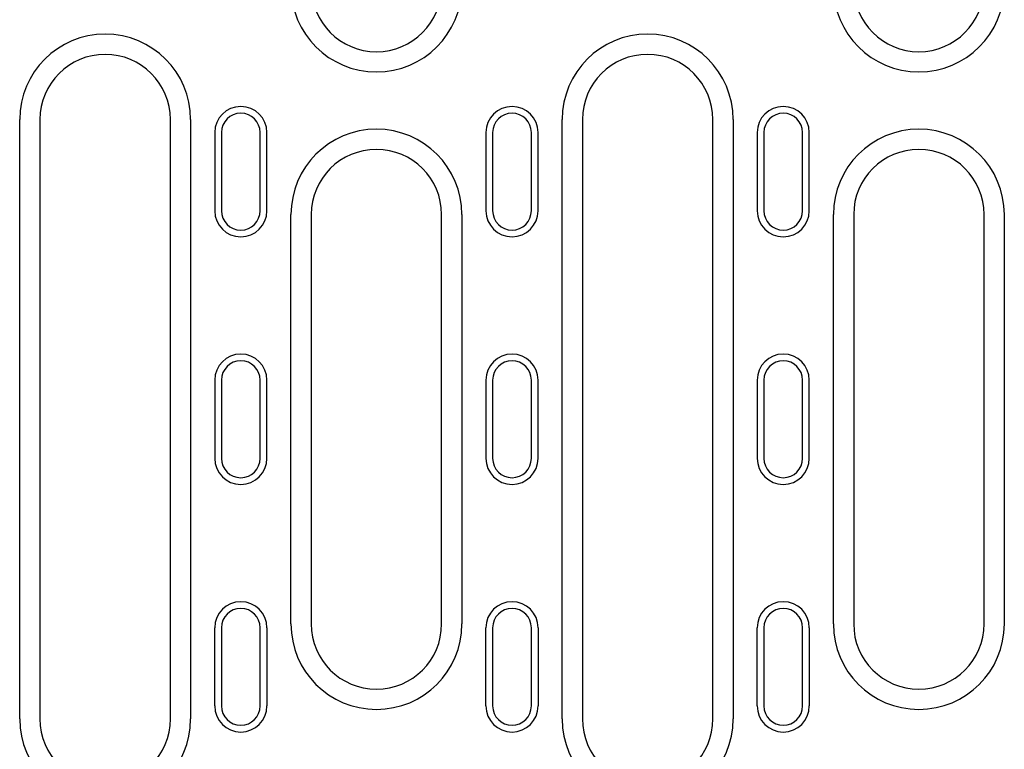
# Model space of a CAD drawing. Units: millimetres. Extents: x 1992 to 10704, y 1097 to 5910.
# Drawn here: x 9378 to 9529, y 4453 to 4565 of the extents above; entities that cross this region are included whole.
import ezdxf

# ---------------------------------------------------------------- set-up
doc = ezdxf.new("R2010")
doc.units = ezdxf.units.MM
doc.layers.add('DUENN-18', color=94, linetype='Continuous')

msp = doc.modelspace()

# ---------------------------------------------------------------- linework, layer by layer
at = {"layer": 'DUENN-18'}
for p, q in [((9377.54, 4457.48), (9377.54, 4549.48)), ((9380.65, 4549.48), (9380.65, 4457.48)), ((9400.65, 4457.48), (9400.65, 4549.48)), ((9403.75, 4549.48), (9403.75, 4457.48)), ((9460.74, 4457.48), (9460.74, 4549.48)), ((9463.85, 4549.48), (9463.85, 4457.48)), ((9483.85, 4457.48), (9483.85, 4549.48)), ((9486.95, 4549.48), (9486.95, 4457.48)), ((9407.45, 4547.48), (9407.45, 4535.48)), ((9408.47, 4547.48), (9408.47, 4535.48)), ((9414.42, 4535.48), (9414.42, 4547.48)), ((9415.45, 4535.48), (9415.45, 4547.48)), ((9449.05, 4547.48), (9449.05, 4535.48)), ((9450.07, 4547.48), (9450.07, 4535.48)), ((9456.02, 4535.48), (9456.02, 4547.48)), ((9457.05, 4535.48), (9457.05, 4547.48)), ((9490.65, 4547.48), (9490.65, 4535.48)), ((9491.67, 4547.48), (9491.67, 4535.48)), ((9497.62, 4535.48), (9497.62, 4547.48)), ((9498.65, 4535.48), (9498.65, 4547.48)), ((9419.14, 4472.06), (9419.14, 4534.89)), ((9422.25, 4534.89), (9422.25, 4472.06)), ((9442.25, 4472.06), (9442.25, 4534.89)), ((9445.35, 4534.89), (9445.35, 4472.06)), ((9502.34, 4472.06), (9502.34, 4534.89)), ((9505.45, 4534.89), (9505.45, 4472.06)), ((9525.45, 4472.06), (9525.45, 4534.89)), ((9528.55, 4534.89), (9528.55, 4472.06)), ((9407.45, 4509.48), (9407.45, 4497.48)), ((9408.47, 4509.48), (9408.47, 4497.48)), ((9414.42, 4497.48), (9414.42, 4509.48)), ((9415.45, 4497.48), (9415.45, 4509.48)), ((9449.05, 4509.48), (9449.05, 4497.48)), ((9450.07, 4509.48), (9450.07, 4497.48)), ((9456.02, 4497.48), (9456.02, 4509.48)), ((9457.05, 4497.48), (9457.05, 4509.48)), ((9490.65, 4509.48), (9490.65, 4497.48)), ((9491.67, 4509.48), (9491.67, 4497.48)), ((9497.62, 4497.48), (9497.62, 4509.48)), ((9498.65, 4497.48), (9498.65, 4509.48)), ((9407.45, 4459.48), (9407.45, 4471.48)), ((9408.47, 4471.48), (9408.47, 4459.48)), ((9414.42, 4459.48), (9414.42, 4471.48)), ((9415.45, 4471.48), (9415.45, 4459.48)), ((9449.05, 4459.48), (9449.05, 4471.48)), ((9450.07, 4471.48), (9450.07, 4459.48)), ((9456.02, 4459.48), (9456.02, 4471.48)), ((9457.05, 4471.48), (9457.05, 4459.48)), ((9490.65, 4459.48), (9490.65, 4471.48)), ((9491.67, 4471.48), (9491.67, 4459.48)), ((9497.62, 4459.48), (9497.62, 4471.48)), ((9498.65, 4471.48), (9498.65, 4459.48))]:
    msp.add_line(p, q, dxfattribs=at)
for centre, radius, start, end in [((9432.25, 4569.89), 13.11, 180, 0), ((9432.25, 4569.89), 10, 180, 0), ((9515.45, 4569.89), 13.11, 180, 0), ((9515.45, 4569.89), 10, 180, 0), ((9390.65, 4549.48), 13.11, 0, 180), ((9473.85, 4549.48), 13.11, 0, 180), ((9390.65, 4549.48), 10, 0, 180), ((9473.85, 4549.48), 10, 0, 180), ((9411.45, 4547.48), 4, 0, 180), ((9411.45, 4547.48), 2.97, 0, 180), ((9453.05, 4547.48), 4, 0, 180), ((9453.05, 4547.48), 2.97, 0, 180), ((9494.65, 4547.48), 4, 0, 180), ((9494.65, 4547.48), 2.97, 0, 180), ((9432.25, 4534.89), 13.11, 0, 180), ((9515.45, 4534.89), 13.11, 0, 180), ((9432.25, 4534.89), 10, 0, 180), ((9515.45, 4534.89), 10, 0, 180), ((9411.45, 4535.48), 4, 180, 0), ((9411.45, 4535.48), 2.97, 180, 0), ((9453.05, 4535.48), 4, 180, 0), ((9453.05, 4535.48), 2.97, 180, 0), ((9494.65, 4535.48), 4, 180, 0), ((9494.65, 4535.48), 2.97, 180, 0), ((9411.45, 4509.48), 4, 0, 180), ((9411.45, 4509.48), 2.97, 0, 180), ((9453.05, 4509.48), 4, 0, 180), ((9453.05, 4509.48), 2.97, 0, 180), ((9494.65, 4509.48), 4, 0, 180), ((9494.65, 4509.48), 2.97, 0, 180), ((9411.45, 4497.48), 4, 180, 0), ((9411.45, 4497.48), 2.97, 180, 0), ((9453.05, 4497.48), 4, 180, 0), ((9453.05, 4497.48), 2.97, 180, 0), ((9494.65, 4497.48), 4, 180, 0), ((9494.65, 4497.48), 2.97, 180, 0), ((9411.45, 4471.48), 4, 0, 180), ((9453.05, 4471.48), 4, 0, 180), ((9494.65, 4471.48), 4, 0, 180), ((9411.45, 4471.48), 2.97, 0, 180), ((9453.05, 4471.48), 2.97, 0, 180), ((9494.65, 4471.48), 2.97, 0, 180), ((9432.25, 4472.06), 13.11, 180, 0), ((9432.25, 4472.06), 10, 180, 0), ((9515.45, 4472.06), 13.11, 180, 0), ((9515.45, 4472.06), 10, 180, 0), ((9411.45, 4459.48), 4, 180, 0), ((9411.45, 4459.48), 2.97, 180, 0), ((9453.05, 4459.48), 4, 180, 0), ((9453.05, 4459.48), 2.97, 180, 0), ((9494.65, 4459.48), 4, 180, 0), ((9494.65, 4459.48), 2.97, 180, 0), ((9390.65, 4457.48), 13.11, 180, 0), ((9390.65, 4457.48), 10, 180, 0), ((9473.85, 4457.48), 13.11, 180, 0), ((9473.85, 4457.48), 10, 180, 0)]:
    msp.add_arc(centre, radius, start, end, dxfattribs=at)

doc.saveas('drawing.dxf')
